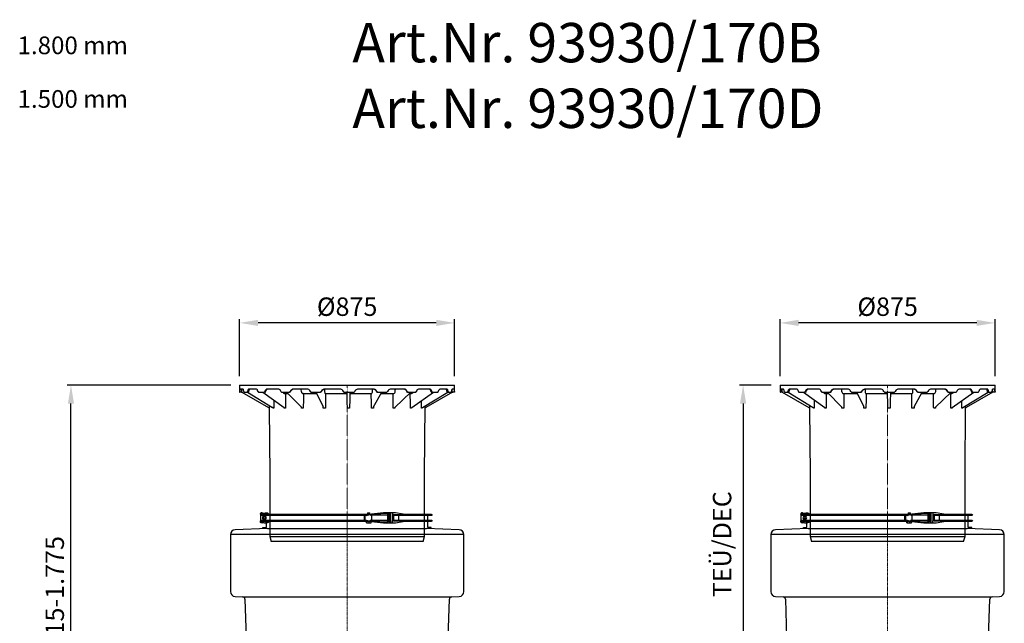
# Model space of a CAD drawing. Units: millimetres. Extents: x 106884 to 118760, y 94712 to 103137.
# Drawn here: x 109447 to 113455, y 100681 to 103137 of the extents above; entities that cross this region are included whole.
import ezdxf

# ---------------------------------------------------------------- set-up
doc = ezdxf.new("R2010")
doc.units = ezdxf.units.MM
doc.linetypes.add('STRICHPUNKT', pattern=[1, 0.5, -0.25, 0, -0.25])
doc.layers.add('Bemaßung', color=5, linetype='Continuous', lineweight=15)
doc.layers.add('KESSEL-Fettabscheider', color=7, linetype='Continuous')
doc.styles.add('R4', font='swisscb.ttf', dxfattribs={"height": 60})
doc.styles.get("Standard").update_dxf_attribs({"font": 'romans.shx', "width": 0.8})
doc.dimstyles.new('KESSEL Typ2014-30', dxfattribs={"dimscale": 30, "dimtxt": 2.5, "dimasz": 2.5, "dimexe": 0.5, "dimexo": 1.2, "dimtad": 1, "dimdec": 0, "dimlunit": 6, "dimtxsty": 'Standard', "dimcen": 2.5, "dimadec": 0, "dimazin": 0, "dimtfac": 1, "dimtdec": 0, "dimtmove": 1, "dimatfit": 3, "dimfxl": 1, "dimarcsym": 0})

# ---------------------------------------------------------------- blocks, each defined once
blk = doc.blocks.new('*D27')
at = {"layer": 'Bemaßung', "color": 0, "lineweight": -2, "transparency": 16777216}
for p, q in [((110306.5, 101650), (109640.8, 101650)), ((109655.8, 99950), (109655.8, 101575)), ((109964, 99875), (109640.8, 99875))]:
    blk.add_line(p, q, dxfattribs=at)
at = {"layer": 'Bemaßung', "color": 0, "transparency": 16777216}
for points in [[(109643.3, 101575), (109668.3, 101575), (109655.8, 101650)], [(109643.3, 99950), (109668.3, 99950), (109655.8, 99875)]]:
    blk.add_solid(points, dxfattribs=at)
at = {"layer": 'DEFPOINTS', "color": 0, "transparency": 16777216}
for p in [(109655.8, 101650), (110342.5, 101650), (110000, 99875)]:
    blk.add_point(p, dxfattribs=at)
at = {"layer": 'Bemaßung', "color": 0, "transparency": 16777216, "insert": (109599.5, 100762.5), "char_height": 75, "attachment_point": 5, "rotation": 90}
blk.add_mtext('1.115-1.775', dxfattribs=at)
blk = doc.blocks.new('*D16')
at = {"layer": 'Bemaßung', "color": 0, "lineweight": -2, "transparency": 16777216}
for p, q in [((112506.5, 101650), (112376.8, 101650)), ((112391.8, 101575), (112391.8, 100430)), ((112437.1, 100355), (112376.8, 100355))]:
    blk.add_line(p, q, dxfattribs=at)
for points in [[(112379.3, 101575), (112404.3, 101575), (112391.8, 101650)], [(112379.3, 100430), (112404.3, 100430), (112391.8, 100355)]]:
    blk.add_solid(points, dxfattribs=at)
at = {"layer": 'DEFPOINTS', "color": 0, "lineweight": -2, "transparency": 16777216}
for p in [(112542.5, 101650), (112391.8, 100355), (112473.1, 100355)]:
    blk.add_point(p, dxfattribs=at)
at = {"layer": 'Bemaßung', "color": 0, "transparency": 16777216, "insert": (112315.9, 101002.5), "char_height": 75, "attachment_point": 5, "rotation": 90}
blk.add_mtext('TEÜ/DEC', dxfattribs=at)
blk = doc.blocks.new('*D21')
at = {"layer": 'Bemaßung', "color": 0, "lineweight": -2, "transparency": 16777216}
for p, q in [((110342.5, 101686), (110342.5, 101918.03709)), ((111142.5, 101903.03709), (110417.5, 101903.03709)), ((111217.5, 101686), (111217.5, 101918.03709))]:
    blk.add_line(p, q, dxfattribs=at)
for points in [[(110417.5, 101915.53709), (110417.5, 101890.53709), (110342.5, 101903.03709)], [(111142.5, 101915.53709), (111142.5, 101890.53709), (111217.5, 101903.03709)]]:
    blk.add_solid(points, dxfattribs=at)
at = {"layer": 'DEFPOINTS', "color": 0, "lineweight": -2, "transparency": 16777216}
for p in [(110342.5, 101903.03709), (110342.5, 101650), (111217.5, 101650)]:
    blk.add_point(p, dxfattribs=at)
at = {"layer": 'Bemaßung', "color": 0, "transparency": 16777216, "insert": (110780, 101959.28709), "char_height": 75, "attachment_point": 5}
blk.add_mtext('%%c875', dxfattribs=at)
blk = doc.blocks.new('*D22')
at = {"layer": 'Bemaßung', "color": 0, "lineweight": -2, "transparency": 16777216}
for p, q in [((112542.5, 101686), (112542.5, 101918.03709)), ((113342.5, 101903.03709), (112617.5, 101903.03709)), ((113417.5, 101686), (113417.5, 101918.03709))]:
    blk.add_line(p, q, dxfattribs=at)
for points in [[(112617.5, 101915.53709), (112617.5, 101890.53709), (112542.5, 101903.03709)], [(113342.5, 101915.53709), (113342.5, 101890.53709), (113417.5, 101903.03709)]]:
    blk.add_solid(points, dxfattribs=at)
at = {"layer": 'DEFPOINTS', "color": 0, "lineweight": -2, "transparency": 16777216}
for p in [(112542.5, 101903.03709), (112542.5, 101650), (113417.5, 101650)]:
    blk.add_point(p, dxfattribs=at)
at = {"layer": 'Bemaßung', "color": 0, "transparency": 16777216, "insert": (112980, 101959.28709), "char_height": 75, "attachment_point": 5}
blk.add_mtext('%%c875', dxfattribs=at)
blk = doc.blocks.new('860121 - va')
at = {"color": 0, "linetype": 'ByBlock', "lineweight": -2}
for p, q in [((-437.5, 636), (437.5, 636)), ((-437.5, 636), (-437.5, 607)), ((-437.5, 607), (-436.7, 607)), ((-436.7, 607), (-436.6, 607.3)), ((-430.5, 607), (-436.7, 607)), ((-436.6, 607.3), (-436.5, 608.1)), ((-436.5, 608.1), (-436.4, 609.5)), ((-436.2, 614), (-436.4, 609.5)), ((-436, 617.3), (-436.2, 615)), ((-436.2, 615), (-436.2, 614)), ((-435.7, 618.7), (-436, 617.3)), ((-435.5, 619), (-435.7, 618.7)), ((-423.6, 619), (-435.5, 619)), ((-430.3, 607), (-430.5, 607)), ((-430.1, 607), (-430.3, 607)), ((-429.9, 607.1), (-430.1, 607)), ((-429.7, 607.2), (-429.9, 607.1)), ((-429.6, 607.3), (-429.7, 607.2)), ((-429.5, 607.4), (-429.6, 607.3)), ((-429.4, 607.6), (-429.5, 607.4)), ((-429.3, 607.8), (-429.4, 607.6)), ((-429.4, 607.6), (-428.8, 607.3)), ((-429.3, 607.9), (-429.2, 609.9)), ((-429.3, 608), (-429.3, 607.8)), ((-429.2, 609.9), (-428.8, 616.2)), ((-429.1, 618.9), (-429, 619)), ((-428.8, 616.5), (-428.6, 618.2)), ((-428.8, 607.3), (-320.4, 544.7)), ((-428.6, 618.2), (-428.6, 619)), ((-423.3, 619), (-423.6, 619)), ((-422.5, 618.1), (-423.3, 619)), ((-421.8, 616.2), (-422.5, 618.1)), ((-421.3, 614), (-421.8, 616.2)), ((-420.6, 609.5), (-421.3, 614)), ((-420.6, 609.5), (-420.3, 608.2)), ((-420.3, 608.2), (-419.9, 607.3)), ((-419.9, 607.3), (-419.4, 607)), ((-419.4, 607), (-407.2, 607)), ((-407.2, 607), (-406.6, 607.3)), ((-401.6, 607), (-407.2, 607)), ((-406.6, 607.3), (-406, 608.1)), ((-406, 608.1), (-405.6, 609.5)), ((-404.6, 614), (-405.6, 609.5)), ((-405.2, 607), (-303.2, 544.7)), ((-404.3, 615), (-404.6, 614)), ((-403.4, 617.3), (-404.3, 615)), ((-402.2, 618.7), (-403.4, 617.3)), ((-401.2, 619), (-402.2, 618.7)), ((-401.6, 607.1), (-401.6, 607)), ((-401.6, 607), (-401.5, 607)), ((-401.5, 607), (-401.3, 607.1)), ((-401.3, 607.1), (-401.2, 607.1)), ((-369, 619), (-401.2, 619)), ((-401.2, 607.1), (-401, 607.2)), ((-401, 607.2), (-400.9, 607.3)), ((-400.9, 607.3), (-400.8, 607.5)), ((-400.8, 607.8), (-400.7, 607.8)), ((-400.8, 607.5), (-400.7, 607.6)), ((-400.7, 607.8), (-400.4, 609)), ((-400.7, 607.6), (-400.7, 607.8)), ((-400.4, 609), (-398.9, 615.3)), ((-398.9, 615.3), (-398.8, 615.6)), ((-398.8, 615.6), (-398.4, 617)), ((-398.4, 617), (-398, 618)), ((-398, 618), (-397.7, 618.8)), ((-397.7, 618.8), (-397.7, 618.8)), ((-368.5, 619), (-369, 619)), ((-366.7, 618.1), (-368.5, 619)), ((-365.2, 616.2), (-366.7, 618.1)), ((-364.3, 614), (-365.2, 616.2)), ((-362.8, 609.5), (-364.3, 614)), ((-362.8, 609.5), (-362.2, 608.2)), ((-362.2, 608.2), (-361.4, 607.3)), ((-361.4, 607.3), (-360.3, 607)), ((-360.3, 607), (-337.8, 607)), ((-342.6, 607), (-256.2, 544.5)), ((-337.8, 607), (-336.8, 607.3)), ((-333.4, 607), (-337.8, 607)), ((-336.8, 607.3), (-335.8, 608.1)), ((-335.8, 608.1), (-335, 609.5)), ((-333.3, 614), (-335, 609.5)), ((-333.4, 607), (-333.2, 607)), ((-332.9, 615), (-333.3, 614)), ((-333.2, 607), (-332.7, 607.2)), ((-331.3, 617.3), (-332.9, 615)), ((-332.7, 607.2), (-332.3, 607.7)), ((-332.3, 607.7), (-332.2, 607.9)), ((-332.2, 607.9), (-332, 608.4)), ((-332, 608.4), (-329.5, 614.7)), ((-329.3, 618.7), (-331.3, 617.3)), ((-329.7, 614.4), (-329.5, 614.7)), ((-329.5, 614.7), (-329.4, 615.1)), ((-329.4, 615.1), (-328.8, 616.3)), ((-327.6, 619), (-329.3, 618.7)), ((-328.8, 616.3), (-328.1, 617.3)), ((-328.1, 617.3), (-327.7, 617.8)), ((-327.7, 617.8), (-327.5, 618)), ((-278.3, 619), (-327.6, 619)), ((-327.5, 618), (-326.7, 618.5)), ((-326.7, 618.5), (-325.9, 618.9)), ((-325.9, 618.9), (-325.4, 619)), ((-325.4, 619), (-325.2, 619)), ((-277.6, 619), (-278.3, 619)), ((-275.1, 618.1), (-277.6, 619)), ((-272.9, 616.2), (-275.1, 618.1)), ((-271.5, 614), (-272.9, 616.2)), ((-269.5, 609.5), (-271.5, 614)), ((-269.5, 609.5), (-268.6, 608.2)), ((-268.6, 608.2), (-267.5, 607.3)), ((-267.5, 607.3), (-266, 607)), ((-266, 607), (-235.4, 607)), ((-261.7, 607), (-260.9, 605.3)), ((-260.9, 605.3), (-258.8, 603.2)), ((-258.8, 603.2), (-256.2, 602.1)), ((-256.2, 602.1), (-254.8, 602)), ((-254.8, 602), (-255.1, 602)), ((-254.8, 602), (-241.7, 602)), ((-253.1, 602), (-253.3, 601.9)), ((-253, 602), (-253.1, 602)), ((-252.9, 602), (-252.1, 601.9)), ((-252.1, 601.9), (-251.4, 601.4)), ((-251.4, 601.4), (-250.8, 600.6)), ((-246.6, 607), (-185.8, 545.7)), ((-235.4, 607), (-234, 607.3)), ((-232.6, 607), (-235.4, 607)), ((-234, 607.3), (-232.7, 608.1)), ((-232.7, 608.1), (-231.7, 609.5)), ((-232.5, 607), (-232.1, 607)), ((-232.1, 607), (-231.3, 607.3)), ((-229.5, 614), (-231.7, 609.5)), ((-231.3, 607.3), (-230.7, 607.9)), ((-230.7, 607.9), (-230.4, 608.4)), ((-230.4, 608.4), (-227.5, 614.3)), ((-228.9, 615), (-229.5, 614)), ((-226.8, 617.3), (-228.9, 615)), ((-227.5, 614.2), (-227.5, 614.2)), ((-227.4, 614.2), (-227.2, 614.8)), ((-227.2, 614.8), (-226.3, 616.1)), ((-224.2, 618.7), (-226.8, 617.3)), ((-226.3, 616.1), (-225.3, 617.2)), ((-225.3, 617.2), (-225, 617.3)), ((-225, 617.3), (-224.8, 617.5)), ((-224.8, 617.5), (-223.7, 618.2)), ((-222, 619), (-224.2, 618.7)), ((-223.7, 618.2), (-222.4, 618.7)), ((-222.4, 618.7), (-221.1, 619)), ((-160.4, 619), (-222, 619)), ((-221.1, 619), (-220.5, 619)), ((-186.2, 608.1), (-186.8, 619)), ((-186.2, 608.1), (-185.2, 605.3)), ((-185.2, 605.3), (-183.6, 603.2)), ((-183.6, 603.2), (-181.8, 602.1)), ((-181.8, 602.1), (-180.8, 602)), ((-180.8, 602), (-181.1, 602)), ((-180.8, 602), (-124.3, 602)), ((-179.6, 602), (-179.7, 602)), ((-179.4, 602), (-178.8, 601.9)), ((-178.8, 601.9), (-178.3, 601.4)), ((-178.3, 601.4), (-177.9, 600.6)), ((-159.5, 619), (-160.4, 619)), ((-156.5, 618.1), (-159.5, 619)), ((-153.9, 616.2), (-156.5, 618.1)), ((-152.2, 614), (-153.9, 616.2)), ((-149.8, 609.5), (-152.2, 614)), ((-149.8, 609.5), (-148.8, 608.2)), ((-148.8, 608.2), (-147.4, 607.3)), ((-147.4, 607.3), (-145.7, 607)), ((-145.7, 607), (-109.9, 607)), ((-126.8, 607), (-97.2, 548.5)), ((-109.9, 607), (-108.3, 607.3)), ((-109, 607), (-109.9, 607)), ((-108.1, 607.1), (-109, 607)), ((-108.3, 607.3), (-106.8, 608.1)), ((-106.6, 607.8), (-108.1, 607.1)), ((-106.8, 608.1), (-105.7, 609.5)), ((-105.5, 609), (-106.6, 607.8)), ((-103.1, 614), (-105.7, 609.5)), ((-105.4, 609.1), (-102.6, 614)), ((-102.5, 615), (-103.1, 614)), ((-102.6, 614), (-102.2, 614.8)), ((-100.1, 617.3), (-102.5, 615)), ((-102.2, 614.8), (-101.1, 616.1)), ((-101.1, 616.1), (-99.8, 617.2)), ((-97.1, 618.7), (-100.1, 617.3)), ((-99.8, 617.2), (-99.6, 617.3)), ((-98.4, 618), (-96.8, 618.6)), ((-94.7, 619), (-97.1, 618.7)), ((-96.8, 618.6), (-96.7, 618.6)), ((-96.7, 618.6), (-94.2, 619)), ((-26.7, 619), (-94.7, 619)), ((-91.9, 619), (-92, 617.2)), ((-92, 617.2), (-92, 611.4)), ((-92, 611.4), (-91.8, 608.1)), ((-91.8, 608.1), (-91.3, 605.3)), ((-91.3, 605.3), (-90.6, 603.2)), ((-90.6, 603.2), (-89.6, 602.1)), ((-89.6, 602.1), (-89.1, 602)), ((-89.1, 602), (-89.4, 602)), ((-89.1, 602), (-89.1, 602)), ((-89.1, 602), (-0.1, 602)), ((-88.6, 602), (-88.7, 602)), ((-88.3, 602), (-88.1, 601.9)), ((-88.1, 601.9), (-87.8, 601.4)), ((-87.8, 601.4), (-87.6, 600.6)), ((-25.8, 619), (-26.7, 619)), ((-22.6, 618.1), (-25.8, 619)), ((-19.8, 616.2), (-22.6, 618.1)), ((-18.1, 614), (-19.8, 616.2)), ((-15.4, 609.5), (-18.1, 614)), ((-15.4, 609.5), (-14.4, 608.2)), ((-14.4, 608.2), (-12.9, 607.3)), ((-12.9, 607.3), (-11.1, 607)), ((-11.1, 607), (26.3, 607)), ((-0.2, 601.6), (-0.2, 602)), ((-0.2, 602), (-0.1, 602)), ((-0.2, 600.9), (-0.2, 601.6)), ((-0.1, 602), (0, 602.5)), ((0, 602.5), (0.1, 604.1)), ((0.1, 606.6), (0.1, 607)), ((0.1, 604.1), (0.1, 606.6)), ((11.3, 602), (11.3, 601.9)), ((11.3, 601.9), (11.3, 601.4)), ((11.3, 601.4), (11.3, 600.6)), ((11.5, 607), (11.4, 605.3)), ((11.4, 605.3), (11.4, 603.2)), ((11.4, 603.2), (11.4, 602.1)), ((11.4, 602.1), (11.4, 602)), ((11.4, 602), (99.9, 602)), ((26.3, 607), (28, 607.3)), ((28, 607.3), (29.5, 608.1)), ((29.5, 608.1), (30.7, 609.5)), ((33.3, 614), (30.7, 609.5)), ((34, 615), (33.3, 614)), ((36.4, 617.3), (34, 615)), ((39.5, 618.7), (36.4, 617.3)), ((42, 619), (39.5, 618.7)), ((109.5, 619), (42, 619)), ((98.3, 600.9), (98.6, 601.6)), ((98.6, 601.6), (98.8, 602)), ((98.8, 602), (99.1, 602)), ((99.3, 602), (99.4, 602)), ((99.9, 602), (101, 602.5)), ((99.9, 602), (99.9, 602)), ((101, 602.5), (102, 604.1)), ((102, 604.1), (102.7, 606.6)), ((102.7, 606.6), (103.1, 609.7)), ((103.1, 615.4), (103.1, 619)), ((103.1, 611.4), (103.1, 615.4)), ((103.1, 609.7), (103.1, 611.4)), ((107.7, 548), (141, 607)), ((108.9, 619), (110.6, 618.9)), ((109, 619), (109.7, 618.9)), ((110.4, 619), (109.5, 619)), ((113.5, 618.1), (110.4, 619)), ((110.6, 618.9), (112.3, 618.4)), ((112.3, 618.4), (114.6, 617.1)), ((116.2, 616.2), (113.5, 618.1)), ((114.3, 617.3), (114.5, 617.2)), ((114.5, 617.2), (114.6, 617.1)), ((114.5, 617.2), (114.5, 617.1)), ((114.5, 617.1), (115.8, 616)), ((115.8, 616), (116.9, 614.6)), ((117.9, 614), (116.2, 616.2)), ((116.9, 614.6), (117.2, 614)), ((117.2, 614), (118.4, 611.9)), ((120.4, 609.5), (117.9, 614)), ((118.4, 611.9), (120.1, 609)), ((120.1, 609), (120, 609.1)), ((121.2, 607.8), (120.1, 609)), ((120.4, 609.5), (121.5, 608.2)), ((122.5, 607.1), (121.2, 607.8)), ((121.5, 608.2), (122.8, 607.3)), ((123.5, 607), (122.5, 607.1)), ((122.8, 607.3), (124.6, 607)), ((124.6, 607), (123.5, 607)), ((124.6, 607), (160, 607)), ((138.1, 602), (190.1, 602)), ((160, 607), (161.6, 607.3)), ((161.6, 607.3), (162.9, 608.1)), ((162.9, 608.1), (164.1, 609.5)), ((166.5, 614), (164.1, 609.5)), ((167.1, 615), (166.5, 614)), ((169.4, 617.3), (167.1, 615)), ((172.2, 618.7), (169.4, 617.3)), ((174.5, 619), (172.2, 618.7)), ((235, 619), (174.5, 619)), ((187.2, 600.9), (187.6, 601.6)), ((187.6, 601.6), (188.2, 602)), ((188.2, 602), (188.6, 602)), ((188.8, 602), (188.9, 602)), ((190.1, 602), (192.1, 602.5)), ((190.1, 602), (190.4, 602)), ((192.1, 602.5), (193.9, 604.1)), ((193.9, 604.1), (195.2, 606.6)), ((194.1, 545), (258.7, 607)), ((195.2, 606.6), (196, 609.7)), ((196, 609.7), (196.1, 611.4)), ((196.1, 615.4), (196.2, 619)), ((196.1, 611.4), (196.1, 615.4)), ((233.4, 619), (234.4, 618.9)), ((233.4, 619), (234.8, 618.9)), ((234.4, 618.9), (235.7, 618.6)), ((234.8, 618.9), (236.4, 618.4)), ((235.8, 619), (235, 619)), ((235.7, 618.6), (236.9, 618)), ((238.6, 618.1), (235.8, 619)), ((236.9, 618), (237.8, 617.4)), ((237.8, 617.4), (237.8, 617.4)), ((237.8, 617.4), (238.7, 616.4)), ((237.8, 617.4), (238, 617.2)), ((240.9, 616.2), (238.6, 618.1)), ((238.7, 616.4), (239.7, 615.2)), ((239.7, 615.2), (240.1, 614.3)), ((240.1, 614.3), (241.2, 612.2)), ((240.1, 614.3), (240.2, 614.2)), ((242.3, 614), (240.9, 616.2)), ((241.2, 612.2), (243.1, 608.3)), ((244.5, 609.5), (242.3, 614)), ((243.1, 608.3), (243.4, 607.8)), ((243.4, 607.8), (244, 607.3)), ((245.1, 607), (244.4, 607.1)), ((244.5, 609.5), (245.4, 608.2)), ((248.1, 607), (245.1, 607)), ((245.4, 608.2), (246.6, 607.3)), ((246.6, 607.3), (248.1, 607)), ((248.1, 607), (278, 607)), ((253.5, 602), (261.6, 602)), ((257.7, 600.9), (258.3, 601.6)), ((258.3, 601.6), (259.1, 602)), ((259.1, 602), (259.6, 602)), ((259.8, 602), (259.8, 602)), ((259.8, 602), (260, 601.9)), ((261.6, 602), (264.4, 602.5)), ((261.6, 602), (261.8, 602)), ((261.8, 602), (262, 601.9)), ((263.1, 544.8), (351.4, 607)), ((264.4, 602.5), (266.8, 604.1)), ((266.8, 604.1), (268.6, 606.6)), ((268.6, 606.6), (268.8, 607)), ((278, 607), (279.3, 607.3)), ((279.3, 607.3), (280.4, 608.1)), ((280.4, 608.1), (281.4, 609.5)), ((283.3, 614), (281.4, 609.5)), ((283.9, 615), (283.3, 614)), ((285.7, 617.3), (283.9, 615)), ((288.1, 618.7), (285.7, 617.3)), ((289.9, 619), (288.1, 618.7)), ((337.6, 619), (289.9, 619)), ((306.6, 544.7), (409.8, 607)), ((428.8, 607.3), (320.4, 544.7)), ((335.1, 619), (335.3, 619)), ((335.3, 619), (335.9, 618.8)), ((335.9, 618.8), (336.6, 618.4)), ((336.6, 618.4), (337.2, 617.9)), ((337.2, 617.9), (337.8, 617.2)), ((337.2, 617.9), (337.2, 617.9)), ((338.1, 619), (337.6, 619)), ((337.8, 617.2), (338.4, 616.1)), ((340.2, 618.1), (338.1, 619)), ((338.4, 616.1), (339, 614.8)), ((339, 614.8), (339, 614.7)), ((339, 614.7), (339.8, 612.6)), ((339, 614.7), (339, 614.7)), ((339, 614.7), (339.2, 614.4)), ((339.8, 612.6), (341.6, 607.9)), ((341.9, 616.2), (340.2, 618.1)), ((341.6, 607.9), (341.6, 607.8)), ((341.6, 607.8), (341.9, 607.4)), ((343, 614), (341.9, 616.2)), ((341.9, 607.4), (342.4, 607.1)), ((342.4, 607.1), (342.8, 607)), ((347.3, 607), (342.8, 607)), ((344.6, 609.5), (343, 614)), ((344.6, 609.5), (345.3, 608.2)), ((345.3, 608.2), (346.2, 607.3)), ((346.2, 607.3), (347.3, 607)), ((347.3, 607), (368.8, 607)), ((368.8, 607), (369.7, 607.3)), ((369.7, 607.3), (370.5, 608.1)), ((370.5, 608.1), (371.1, 609.5)), ((372.5, 614), (371.1, 609.5)), ((372.8, 615), (372.5, 614)), ((374.1, 617.3), (372.8, 615)), ((375.7, 618.7), (374.1, 617.3)), ((377, 619), (375.7, 618.7)), ((407, 619), (377, 619)), ((403.1, 618.9), (403.2, 618.7)), ((403.2, 618.7), (403.6, 617.8)), ((403.6, 617.8), (403.9, 616.7)), ((403.9, 616.7), (404.2, 615.4)), ((404.2, 615.4), (404.7, 613.3)), ((404.7, 613.3), (405.9, 607.8)), ((405.9, 607.6), (405.9, 607.8)), ((406, 607.5), (405.9, 607.6)), ((406.1, 607.3), (406, 607.5)), ((406.2, 607.2), (406.1, 607.3)), ((406.4, 607.1), (406.2, 607.2)), ((406.5, 607.1), (406.4, 607.1)), ((406.7, 607), (406.5, 607.1)), ((406.9, 607), (406.7, 607)), ((412.5, 607), (406.9, 607)), ((407.4, 619), (407, 619)), ((408.6, 618.1), (407.4, 619)), ((409.5, 616.2), (408.6, 618.1)), ((410.2, 614), (409.5, 616.2)), ((411.1, 609.5), (410.2, 614)), ((411.1, 609.5), (411.4, 608.2)), ((411.4, 608.2), (411.9, 607.3)), ((411.9, 607.3), (412.5, 607)), ((412.5, 607), (423.5, 607)), ((423.5, 607), (423.9, 607.3)), ((423.9, 607.3), (424.3, 608.1)), ((424.3, 608.1), (424.5, 609.5)), ((425.2, 614), (424.5, 609.5)), ((425.3, 615), (425.2, 614)), ((425.9, 617.3), (425.3, 615)), ((426.6, 618.7), (425.9, 617.3)), ((427.1, 619), (426.6, 618.7)), ((436.7, 619), (427.1, 619)), ((427.8, 609), (427.6, 619)), ((428, 608.6), (427.8, 609)), ((428.2, 608.3), (428, 608.6)), ((428.4, 608), (428.2, 608.3)), ((428.5, 607.8), (428.4, 608)), ((428.6, 607.6), (428.5, 607.8)), ((428.7, 607.4), (428.6, 607.6)), ((428.7, 607.3), (428.7, 607.4)), ((428.8, 607.3), (428.7, 607.3)), ((429.5, 607.7), (428.8, 607.3)), ((429.4, 607.6), (429.4, 607.6)), ((429.4, 607.6), (429.5, 607.4)), ((429.5, 607.4), (429.6, 607.3)), ((429.6, 607.3), (429.7, 607.2)), ((429.7, 607.2), (429.9, 607.1)), ((429.9, 607.1), (430.1, 607)), ((430.1, 607), (430.3, 607)), ((430.8, 607), (430.3, 607)), ((437.4, 607), (430.8, 607)), ((436.9, 618.1), (436.7, 619)), ((436.7, 619), (436.7, 619)), ((437.1, 616.2), (436.9, 618.1)), ((437.1, 614), (437.1, 616.2)), ((437.2, 609.5), (437.1, 614)), ((437.2, 609.5), (437.3, 608.2)), ((437.3, 608.2), (437.3, 607.3)), ((437.3, 607.3), (437.4, 607)), ((437.4, 607), (437.5, 607)), ((437.5, 607), (437.5, 636)), ((-298.7, 575.3), (-298.7, 541.8)), ((-250.8, 600.6), (-250.5, 599.7)), ((-250.5, 599.7), (-250.5, 599)), ((-177.9, 600.6), (-177.7, 599.7)), ((-177.7, 599.7), (-177.7, 599)), ((-87.6, 600.6), (-87.5, 599.7)), ((-87.5, 599.7), (-87.5, 599)), ((-0.2, 600), (-0.2, 600.9)), ((-0.2, 599), (-0.2, 600)), ((11.3, 600.6), (11.3, 599.7)), ((11.3, 599.7), (11.3, 599)), ((98.1, 599), (98.2, 600)), ((98.2, 600), (98.3, 600.9)), ((186.8, 599), (186.9, 600)), ((186.9, 600), (187.2, 600.9)), ((257.2, 599), (257.3, 600)), ((257.2, 599), (257.4, 599.1)), ((257.3, 600), (257.7, 600.9)), ((-320.4, 544.7), (-319.8, 544.4)), ((-319.8, 544.4), (-318.4, 543.6)), ((-318.4, 543.6), (-317.9, 543.1)), ((-317.9, 543.1), (-317.5, 542.4)), ((-317.5, 542.4), (-317.5, 541.8)), ((-317.5, 541.8), (-315, 272)), ((-317.5, 541.8), (-317.5, 541.8)), ((-317.4, 553.4), (-317.3, 541.8)), ((-317.3, 541.8), (-317.3, 541.8)), ((-303.1, 544.7), (-303.2, 544.7)), ((-301.6, 541.8), (-301.6, 543.6)), ((-256.2, 541.8), (-256.2, 544.5)), ((-185.7, 541.8), (-185.8, 545.7)), ((-95.7, 545.5), (-95.7, 545.6)), ((107.7, 548), (107.5, 541.8)), ((194.6, 545.6), (194.6, 541.8)), ((262.6, 544.4), (262.6, 541.8)), ((262.8, 544.6), (263.1, 544.8)), ((303.7, 541.9), (302.3, 541.8)), ((302.3, 541.8), (302.3, 541.9)), ((302.3, 541.8), (302.3, 541.8)), ((304.8, 541.8), (303.7, 541.9)), ((304.9, 543.4), (304.8, 541.8)), ((304.8, 541.9), (304.8, 541.8)), ((304.8, 541.8), (304.8, 541.8)), ((305.1, 543.7), (305, 543.7)), ((305.1, 543.7), (305.7, 544.1)), ((305.1, 543.7), (305.1, 543.7)), ((305.7, 544.1), (306.6, 544.7)), ((306.6, 544.7), (306.7, 544.8)), ((315, 272), (317.5, 551.3)), ((317.9, 543.1), (317.5, 542.4)), ((317.5, 542.4), (317.5, 541.8)), ((317.5, 541.8), (317.5, 541.9)), ((317.5, 541.8), (317.5, 541.8)), ((318.4, 543.6), (317.9, 543.1)), ((319.8, 544.4), (318.4, 543.6)), ((318.4, 543.6), (318.5, 543.7)), ((320.4, 544.7), (319.8, 544.4)), ((320.4, 544.7), (320.4, 544.7)), ((-315, 272), (-315, 20)), ((315, 20), (315, 272)), ((-315, 20), (315, 20)), ((-315, 20), (-309.3, 0)), ((309.3, 0), (-309.3, 0)), ((309.3, 0), (315, 20))]:
    blk.add_line(p, q, dxfattribs=at)
at = {"color": 1, "linetype": 'STRICHPUNKT', "lineweight": 9, "ltscale": 0.8}
blk.add_line((0, 0), (0, 636), dxfattribs=at)
at = {"color": 0, "linetype": 'ByBlock', "lineweight": -2, "flags": 128}
for points in [[(-250.5, 599), (-250.5, 595.1), (-250.6, 579.1), (-250.8, 541.8)], [(-177.7, 599), (-177.7, 595.1), (-177.9, 579.1), (-178.4, 541.8)], [(-87.5, 599), (-87.6, 595.1), (-87.9, 579.1), (-88.6, 541.8)], [(1.1, 541.8), (1, 545.8), (0.7, 561.8), (-0.2, 599)], [(11.3, 599), (11.2, 595.1), (10.8, 579.1), (10, 541.8)], [(99.2, 541.8), (99.1, 545.8), (98.8, 561.8), (98.1, 599)], [(187.5, 541.8), (187.4, 545.8), (187.2, 561.8), (186.8, 599)], [(257.5, 541.8), (257.5, 545.8), (257.4, 561.8), (257.2, 599)], [(302.3, 541.8), (302.3, 545.8), (302.3, 561.8), (302.3, 572.4)], [(-317.3, 541.8), (-317.4, 541.9), (-317.5, 541.8)], [(-303.1, 544.7), (-302.6, 544.4), (-301.4, 543.6)], [(-301.4, 543.6), (-301.6, 543.7), (-301.7, 543.7)], [(-298.7, 541.8), (-300, 541.9), (-301.6, 541.8)], [(-250.8, 541.8), (-253.3, 541.9), (-256.2, 541.8)], [(-178.4, 541.8), (-181.7, 541.9), (-185.7, 541.8)], [(-97, 541.8), (-97.1, 545.8), (-97.2, 548.5)], [(-88.6, 541.8), (-92.4, 541.9), (-97, 541.8)], [(10, 541.8), (6, 541.9), (1.1, 541.8)], [(107.5, 541.8), (103.8, 541.9), (99.2, 541.8)], [(194.6, 541.8), (191.4, 541.9), (187.5, 541.8)], [(262.6, 541.8), (260.3, 541.9), (257.5, 541.8)], [(263.1, 544.8), (263, 544.7), (262.8, 544.7)]]:
    blk.add_lwpolyline(points, dxfattribs=at)
blk = doc.blocks.new('160-023 - va')
at = {"color": 0, "linetype": 'ByBlock', "lineweight": -2}
for p, q in [((-240.9, 30), (-342, 30)), ((-342, 24), (-240.9, 24)), ((-240.9, 6), (-342, 6)), ((-342, 0), (-240.9, 0)), ((-328, 7), (-328, 23)), ((-243, 27), (-189.1, 27)), ((-189.1, 2.9), (-243, 3)), ((-228.5, 30), (-240.9, 30)), ((-240.9, 24), (-189.1, 24)), ((-189.1, 6), (-240.9, 6)), ((-240.9, 0), (-228.5, 0)), ((-228.5, 30), (-197.3, 35)), ((-197.3, -5), (-228.5, 0)), ((-211, 6), (-211, 24)), ((-197.3, 35), (-172.8, 35)), ((-189.1, 27), (-184.2, 27)), ((-189.1, 27), (-189.1, 2.9)), ((-189.1, 2.9), (-184.2, 2.9)), ((-184.2, 35), (-184.2, 27)), ((-184.2, 27), (-184.2, 2.9)), ((-184.2, -5), (-184.2, 2.9)), ((-177.2, -4.9), (-177.2, 34.9)), ((-172.8, 35), (-172.8, -5)), ((-172.8, 35), (-172.3, 35)), ((-172.3, 35), (-147.5, 35)), ((-163.9, 32), (-168.8, 32)), ((-168.8, -2), (-168.8, 32)), ((-163.9, 32), (-149, 32)), ((-163.9, 32), (-163.9, 23.3)), ((-163.9, 32), (-163.9, 32)), ((-93.8, 26.5), (-163.9, 26.5)), ((-163.9, 23.3), (-163.9, 6.7)), ((-163.9, 6.7), (-163.9, -2)), ((-163.9, 3.5), (-93.8, 3.5)), ((-149, 32), (-100, 27)), ((-100, 3), (-149, -2)), ((-147.5, 35), (-98.7, 30)), ((-98.7, 0), (-147.5, -5)), ((-100.6, 23.5), (-93.8, 26.5)), ((-100.6, 6.5), (-100.6, 23.5)), ((-100.6, 6.5), (-93.8, 3.5)), ((-100, 27), (-93.8, 27)), ((-93.8, 3), (-100, 3)), ((-92.6, 30), (-98.7, 30)), ((-98.7, 0), (-92.6, 0)), ((-97.3, -5), (-97.3, 0)), ((-93.8, 26.5), (-93, 30)), ((-93.8, 27), (-88.3, 27)), ((-93.8, 3.5), (-93, 0)), ((-89.2, 3), (-93.8, 3)), ((-93, 34.2), (-92.3, 35)), ((-93, 30), (-93, 34.2)), ((-88.2, 30), (-92.6, 30)), ((-92.6, 0), (-88.2, 0)), ((-83.8, 35), (-92.3, 35)), ((-90, -5), (-90, 0)), ((-79.2, 6), (-89.2, 3)), ((-79.2, 24), (-88.3, 27)), ((-6.4, 30), (-88.2, 30)), ((-88.2, 0), (-6.4, 0)), ((-83.8, 35), (-83, 34.2)), ((-83, 34.2), (-83, 30)), ((-80.7, -5), (-80.7, 0)), ((-79.2, 24), (-6.4, 24)), ((-6.4, 6), (-79.2, 6)), ((-78.7, -5), (-78.7, 0)), ((-73.5, 6), (-73.5, 24)), ((-70.3, 6), (-70.3, 24)), ((330.7, 30), (-6.4, 30)), ((-6.4, 24), (330.7, 24)), ((330.7, 6), (-6.4, 6)), ((-6.4, 0), (330.7, 0)), ((320.9, 32.7), (317.2, 30)), ((320.9, -2.7), (317.2, 0)), ((331.7, 34.5), (320.9, 32.7)), ((323.4, 34.2), (324.2, 35)), ((323.4, 33.1), (323.4, 34.2)), ((332.7, 35), (324.2, 35)), ((335.1, 30), (330.7, 30)), ((330.7, 24), (349.5, 24)), ((349.5, 6), (330.7, 6)), ((330.7, 0), (335.1, 0)), ((346.5, 35), (332.3, 34.5)), ((332.4, 14.4), (334.2, 18.7)), ((335.2, 10.7), (332.4, 14.4)), ((332.7, 35), (333.1, 34.5)), ((333.6, 27), (353, 27)), ((353, 3), (333.6, 3)), ((334.2, 18.7), (338.8, 19.3)), ((346.1, 35), (334.9, 30)), ((335.1, 0), (350, -5)), ((339.8, 11.3), (335.2, 10.7)), ((338.4, 27), (349.4, 32)), ((349.4, -2), (338.4, 2.9)), ((338.8, 19.3), (341.6, 15.6)), ((341.6, 15.6), (339.8, 11.3)), ((346.5, 35), (350, 35)), ((353, 32), (349.4, 32)), ((353, 32), (353, 27)), ((353, 27), (353, 24)), ((353, 24), (353, 6)), ((353, 6), (353, 3)), ((353, -2), (353, 3)), ((-147.5, -5), (-197.3, -5)), ((-163.9, -2), (-168.8, -2)), ((-149, -2), (-163.9, -2)), ((-163.9, -2), (-163.9, -2)), ((-78.7, -5), (-97.3, -5)), ((332.3, -4.5), (320.9, -2.7)), ((325.5, -3.4), (325.5, -5)), ((337.7, -5), (325.5, -5)), ((326.4, -5), (326.4, -3.6)), ((346.5, -5), (332.3, -4.5)), ((335.8, -5), (335.8, -4.6)), ((337.7, -5), (337.7, -4.7)), ((346.5, -5), (350, -5)), ((353, -2), (349.4, -2))]:
    blk.add_line(p, q, dxfattribs=at)
blk.add_circle((337, 15), 8, dxfattribs=at)
for centre, radius, start, end in [((-342, 27), 3, 90, 180), ((-342, 27), 3, 180, 270), ((-342, 3), 3, 90, 180), ((-342, 3), 3, 180, 270), ((-329, 23), 1, 0, 90), ((-329, 7), 1, 270, 0), ((-240.4, 27.4), 2.68, 101.558, 188.1144), ((-240.4, 26.6), 2.68, 171.8856, 258.442), ((-240.4, 3.4), 2.68, 101.558, 188.1144), ((-240.4, 2.6), 2.68, 171.8856, 258.442), ((-47.9, 27.7), 40.4, 176.8057, 181.0638), ((330.6, 27), 2.95, 359.0515, 89.0191), ((330.6, 27), 2.95, 270.9809, 0.9485), ((330.6, 3), 2.95, 359.0515, 89.0191), ((330.6, 3), 2.95, 270.9809, 0.9485), ((335.3, 27), 3.02, 359.0647, 96.7911), ((335.4, 2.9), 2.92, 263.7894, 359.9728), ((346.3, 31.9), 3.08, 1.469, 86.6016), ((349.4, 27.7), 3.69, 271.9086, 349.3146), ((337.3, -11.7), 21.5, 43.2263, 55.5505), ((350, 32), 3, 0, 90), ((350, -2), 3, 270, 0)]:
    blk.add_arc(centre, radius, start, end, dxfattribs=at)
at = {"color": 0, "linetype": 'ByBlock', "lineweight": -2, "extrusion": (8.97574e-15, 3.13779e-16, -1)}
blk.add_ellipse((332.3, 31.5), major_axis=(3.46, 0.12), ratio=0.866739, start_param=4.566488, end_param=4.725067, dxfattribs=at)
blk = doc.blocks.new('917480 - va')
for p, q in [((-323.5, 0), (-455.7, -4.3)), ((-323.5, 0), (323.5, 0)), ((455.7, -4.3), (323.5, 0)), ((-475, -24.3), (-475, -256)), ((475, -24.3), (-475, -24.3)), ((475, -256), (475, -24.3)), ((-456, -275.9), (-425.6, -277.5)), ((-425.6, -277.5), (425.6, -277.5)), ((425.6, -277.5), (456, -275.9)), ((-416.2, -287.2), (-411, -441)), ((411, -441), (416.2, -287.2)), ((-446.5, -457.4), (-446.5, -459.9)), ((-410.4, -446), (-437, -447.4)), ((-437, -447.4), (437, -447.4)), ((-437, -469.9), (-425.6, -470.5)), ((-425.6, -470.5), (425.6, -470.5)), ((-416.2, -480.2), (-411.6, -616.5)), ((-409.5, -442.9), (-409.5, -445.1)), ((409.5, -445.1), (409.5, -442.9)), ((437, -447.4), (410.4, -446)), ((411.6, -616.5), (416.2, -480.2)), ((425.6, -470.5), (437, -469.9)), ((446.5, -459.9), (446.5, -457.4)), ((-410.2, -623.3), (-405.5, -635)), ((405.5, -635), (-405.5, -635)), ((405.5, -635), (410.2, -623.3))]:
    blk.add_line(p, q)
at = {"color": 1, "linetype": 'STRICHPUNKT', "lineweight": 9}
blk.add_line((0, 0), (0, -635), dxfattribs=at)
for centre, radius, start, end in [((-455, -24.3), 20, 92, 180), ((455, -24.3), 20, 0, 88), ((-455, -256), 20, 180, 267), ((-426.2, -287.5), 10, 1.9092, 87), ((426.2, -287.5), 10, 93, 178.0908), ((455, -256), 20, 273, 0), ((-436.5, -457.4), 10, 93, 180), ((-436.5, -459.9), 10, 180, 267), ((-426.2, -480.5), 10, 1.9092, 87), ((-410, -441), 1, 181.9092, 256.4902), ((-410.5, -445.1), 1, 273, 0), ((-410.5, -442.9), 1, 0, 76.4902), ((410.5, -442.9), 1, 103.5098, 180), ((410.5, -445.1), 1, 180, 267), ((410, -441), 1, 283.5098, 358.0908), ((426.2, -480.5), 10, 93, 178.0908), ((436.5, -457.4), 10, 0, 87), ((436.5, -459.9), 10, 273, 0), ((-391.6, -615.8), 20, 181.9092, 201.9092), ((391.6, -615.8), 20, 338.0908, 358.0908)]:
    blk.add_arc(centre, radius, start, end)
blk = doc.blocks.new('93930_170B - va')
at = {"color": 0, "linetype": 'ByBlock', "lineweight": -2}
for points in [[(437.5, 1065.3), (437.5, 1069.9), (449.2, 1069.9, 0.414207), (451.7, 1072.4), (451.7, 1097.4)], [(1122.5, 1065.3), (1122.5, 1069.9), (1110.8, 1069.9, -0.414207), (1108.3, 1072.4), (1108.3, 1092.4)], [(2637.5, 1065.3), (2637.5, 1069.9), (2649.2, 1069.9, 0.414207), (2651.7, 1072.4), (2651.7, 1097.4)], [(3322.5, 1065.3), (3322.5, 1069.9), (3310.8, 1069.9, -0.414207), (3308.3, 1072.4), (3308.3, 1092.4)]]:
    blk.add_lwpolyline(points, format="xyb", dxfattribs=at)
for p in [(780, 1014), (2980, 1014)]:
    blk.add_blockref('860121 - va', p, dxfattribs=at)
at = {"color": 0, "linetype": 'ByBlock', "lineweight": -2, "xscale": -1}
for p in [(780, 1095), (2980, 1095)]:
    blk.add_blockref('160-023 - va', p, dxfattribs=at)
for p in [(780, 1065.9), (2980, 1065.9)]:
    blk.add_blockref('917480 - va', p)

msp = doc.modelspace()

# ---------------------------------------------------------------- block references
at = {"color": 0, "linetype": 'ByBlock', "lineweight": -2}
msp.add_blockref('93930_170B - va', (110000, 100000), dxfattribs=at)

# ---------------------------------------------------------------- texts
at = {"color": 0, "linetype": 'ByBlock', "lineweight": -2, "char_height": 72, "attachment_point": 1, "style": 'R4'}
for s, insert in [('{\\fCalibri|b1|i0|c0|p34;1.800 mm}', (109438.48, 103068.28)), ('{\\fCalibri|b1|i0|c0|p34;1.500 mm}', (109438.48, 102850.18))]:
    msp.add_mtext_dynamic_manual_height_columns(s, width=1067.1123, gutter_width=100, heights=[0], dxfattribs=dict(at, insert=insert))
at = {"layer": 'KESSEL-Fettabscheider', "color": 200, "style": 'R4'}
for s, p in [('Art.Nr. 93930/170B', (110801.19, 102963.3)), ('Art.Nr. 93930/170D', (110801.19, 102696.1))]:
    msp.add_text(s, height=160, dxfattribs=at).set_placement(p)

# ---------------------------------------------------------------- dimensions: what is measured, and where the dimension line sits
at = {"layer": 'Bemaßung'}
for base, p1, p2, angle, text, picture, middle in [((110342.5, 101903.04), (111217.5, 101650), (110342.5, 101650), 180, '%%c<>', '*D21', (110780, 101959.29)), ((112542.5, 101903.04), (113417.5, 101650), (112542.5, 101650), 180, '%%c<>', '*D22', (112980, 101959.29)), ((109655.8, 101650), (110000, 99875), (110342.5, 101650), 90, '1.115-<>', '*D27', (109599.55, 100762.5)), ((112391.75, 100355.01), (112542.5, 101650), (112473.1, 100355.01), 90, 'TEÜ/DEC', '*D16', (112315.86, 101002.5))]:
    dim = msp.add_linear_dim(base=base, p1=p1, p2=p2, angle=angle, text=text, dimstyle='KESSEL Typ2014-30', dxfattribs=at)
    dim.commit()
    dim.dimension.update_dxf_attribs({"geometry": picture, "text_midpoint": middle})

doc.saveas('drawing.dxf')
